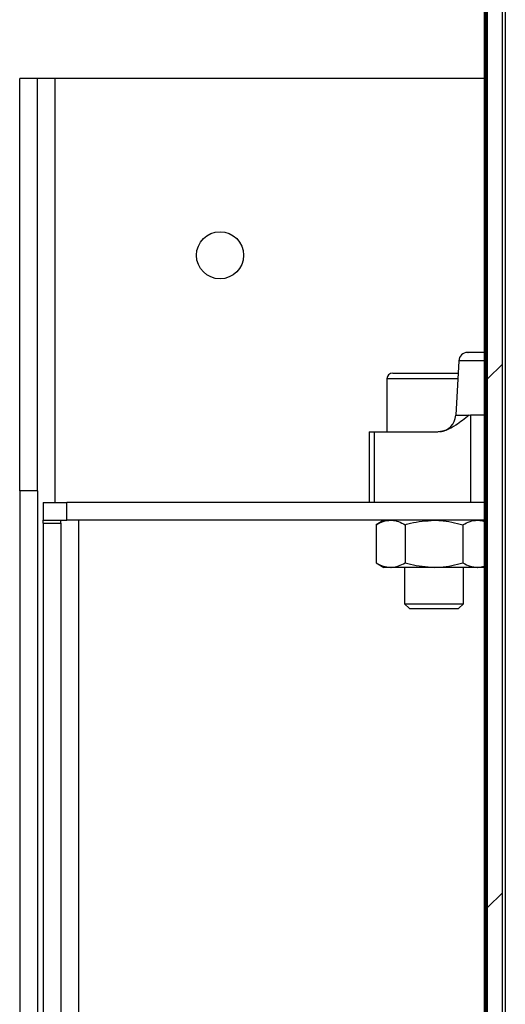
# Model space of a CAD drawing. Units: millimetres. Extents: x 15 to 1184, y 5 to 836.
# Drawn here: x 985 to 989, y 512 to 520 of the extents above; entities that cross this region are included whole.
import ezdxf

# ---------------------------------------------------------------- set-up
doc = ezdxf.new("R2010")
doc.units = ezdxf.units.MM

msp = doc.modelspace()

# ---------------------------------------------------------------- hatches: boundary and pattern name
at = {"linetype": 'Continuous', "lineweight": 18}
h = msp.add_hatch(dxfattribs=at)
h.set_pattern_fill('ANSI31', style=0)
h.paths.add_polyline_path([(988.8555, 526.333), (988.8555, 346.683), (988.9805, 346.683), (988.9805, 526.333)], flags=0)

# ---------------------------------------------------------------- linework, layer by layer
at = {"color": 7, "linetype": 'Continuous', "lineweight": 25}
for p, q in [((988.8252, 526.333), (988.8252, 346.683)), ((988.8325, 526.333), (988.8325, 346.683)), ((988.8353, 526.333), (988.8353, 346.683)), ((988.8426, 526.333), (988.8426, 346.683)), ((988.8454, 526.333), (988.8454, 346.683)), ((988.8527, 526.333), (988.8527, 346.683)), ((988.8555, 346.683), (988.8555, 526.333)), ((988.9805, 346.683), (988.9805, 526.333)), ((985.0357, 519.9405), (984.8857, 519.9405)), ((984.8857, 516.4405), (984.8857, 519.9405)), ((985.0357, 516.4405), (985.0357, 519.9405)), ((985.1857, 519.9405), (985.0357, 519.9405)), ((988.8252, 519.9405), (985.1857, 519.9405)), ((988.6108, 517.5446), (988.5855, 517.0823)), ((988.0011, 517.3905), (988.0011, 516.9405)), ((988.0511, 517.4405), (988.6051, 517.4405)), ((988.6998, 517.0823), (988.7102, 517.0864)), ((988.7102, 517.0864), (988.8252, 517.0864)), ((988.7102, 517.0864), (988.7102, 516.3405)), ((987.8511, 516.9405), (987.8511, 516.3405)), ((987.8511, 516.9405), (987.8968, 516.9405)), ((987.8968, 516.9405), (988.436, 516.9405)), ((987.8968, 516.3405), (987.8968, 516.9405)), ((985.0357, 516.4405), (984.8857, 516.4405)), ((984.8857, 516.4405), (984.8857, 505.9405)), ((985.0357, 516.4405), (985.0357, 505.9405)), ((985.0857, 516.3405), (985.0857, 516.1905)), ((985.0857, 516.3405), (985.2857, 516.3405)), ((985.2857, 516.1905), (985.2857, 516.3405)), ((988.8252, 516.3405), (985.2857, 516.3405)), ((985.0857, 516.1905), (985.2857, 516.1905)), ((985.0857, 516.1655), (985.0857, 516.1905)), ((985.0857, 516.1655), (985.2357, 516.1655)), ((985.0857, 516.1655), (985.0857, 510.8655)), ((985.2357, 516.1655), (985.2357, 516.1905)), ((985.2357, 516.1655), (985.2357, 510.8655)), ((988.8252, 516.1905), (985.2857, 516.1905)), ((987.9761, 516.1905), (987.9104, 516.1526)), ((987.9104, 516.1526), (987.9104, 515.8285)), ((988.1558, 516.1526), (988.1558, 515.8285)), ((988.6465, 516.1526), (988.6465, 515.8285)), ((987.9104, 515.8285), (987.9761, 515.7905)), ((988.0331, 515.7905), (987.9761, 515.7905)), ((988.4011, 515.7905), (988.0331, 515.7905)), ((988.1511, 515.7905), (988.1511, 515.4819)), ((988.7692, 515.7905), (988.4011, 515.7905)), ((988.6511, 515.4819), (988.6511, 515.7905)), ((988.8252, 515.7905), (988.7692, 515.7905)), ((988.1511, 515.4819), (988.1925, 515.4405)), ((988.1511, 515.4819), (988.6262, 515.4819)), ((988.6097, 515.4405), (988.6511, 515.4819)), ((988.6262, 515.4819), (988.6511, 515.4819)), ((988.1925, 515.4405), (988.5889, 515.4405)), ((988.5889, 515.4405), (988.6097, 515.4405))]:
    msp.add_line(p, q, dxfattribs=at)
at = {"color": 8, "linetype": 'Continuous', "lineweight": 25}
for p, q in [((989.0055, 526.099), (989.0055, 346.683)), ((985.1857, 516.3405), (985.1857, 519.9405)), ((988.8252, 517.5446), (988.6108, 517.5446)), ((988.6024, 517.3905), (988.0011, 517.3905)), ((988.5855, 517.0823), (988.6998, 517.0823)), ((985.3857, 516.1905), (985.3857, 510.8405))]:
    msp.add_line(p, q, dxfattribs=at)
at = {"color": 7, "linetype": 'Continuous', "lineweight": 25}
msp.add_circle((986.5857, 518.4405), 0.2, dxfattribs=at)
for centre, radius, start, end in [((988.6857, 517.5405), 0.075, 90, 176.86303), ((988.0511, 517.3905), 0.05, 90, 180), ((988.4357, 517.0905), 0.15, 275.60851, 356.86303)]:
    msp.add_arc(centre, radius, start, end, dxfattribs=at)
for points, knots in [([(988.8252, 517.6155), (988.8093, 517.6155), (988.7735, 517.6155), (988.7327, 517.6155), (988.703, 517.6155), (988.6847, 517.6155), (988.6899, 517.6155), (988.6919, 517.6155)], [0, 0, 0, 0, 0.17918, 0.404538, 0.634735, 0.864889, 1, 1, 1, 1]), ([(988.6998, 517.0823), (988.6617, 517.0526), (988.5998, 517.0043), (988.5117, 516.9522), (988.4614, 516.9445), (988.436, 516.9405)], [0, 0, 0, 0, 0.442094, 0.719306, 1, 1, 1, 1]), ([(987.9104, 516.1526), (987.9303, 516.1632), (987.9705, 516.1846), (988.0121, 516.1886), (988.0331, 516.1905)], [0, 0, 0, 0, 0.495458, 1, 1, 1, 1]), ([(988.0331, 516.1905), (988.036, 516.1905), (988.058, 516.1902), (988.0995, 516.1819), (988.1369, 516.1624), (988.1558, 516.1526)], [0, 0, 0, 0, 0.070088, 0.530783, 1, 1, 1, 1]), ([(988.1558, 516.1526), (988.171, 516.1569), (988.2508, 516.1793), (988.3339, 516.1855), (988.4011, 516.1905)], [0, 0, 0, 0, 0.190371, 1, 1, 1, 1]), ([(988.4011, 516.1905), (988.419, 516.1902), (988.502, 516.1885), (988.583, 516.1684), (988.6465, 516.1526)], [0, 0, 0, 0, 0.215686, 1, 1, 1, 1]), ([(988.6465, 516.1526), (988.6664, 516.1632), (988.7066, 516.1846), (988.7482, 516.1886), (988.7692, 516.1905)], [0, 0, 0, 0, 0.495458, 1, 1, 1, 1]), ([(988.7692, 516.1905), (988.7721, 516.1905), (988.7908, 516.1903), (988.8095, 516.1853), (988.8252, 516.181)], [0, 0, 0, 0, 0.155136, 1, 1, 1, 1]), ([(987.9104, 515.8285), (987.9303, 515.8179), (987.9705, 515.7965), (988.0121, 515.7925), (988.0331, 515.7905)], [0, 0, 0, 0, 0.495458, 1, 1, 1, 1]), ([(988.0331, 515.7905), (988.036, 515.7906), (988.058, 515.7909), (988.0995, 515.7992), (988.1369, 515.8187), (988.1558, 515.8285)], [0, 0, 0, 0, 0.070088, 0.5307834, 1, 1, 1, 1]), ([(988.1558, 515.8285), (988.171, 515.8242), (988.2508, 515.8018), (988.3339, 515.7956), (988.4011, 515.7905)], [0, 0, 0, 0, 0.190371, 1, 1, 1, 1]), ([(988.4011, 515.7905), (988.419, 515.7909), (988.502, 515.7926), (988.583, 515.8127), (988.6465, 515.8285)], [0, 0, 0, 0, 0.2156857, 1, 1, 1, 1]), ([(988.6465, 515.8285), (988.6664, 515.8179), (988.7066, 515.7965), (988.7482, 515.7925), (988.7692, 515.7905)], [0, 0, 0, 0, 0.495458, 1, 1, 1, 1]), ([(988.7692, 515.7905), (988.7721, 515.7906), (988.7908, 515.7908), (988.8095, 515.7958), (988.8252, 515.8001)], [0, 0, 0, 0, 0.155136, 1, 1, 1, 1])]:
    msp.add_open_spline(points, degree=3, knots=knots, dxfattribs=at)

doc.saveas('drawing.dxf')
